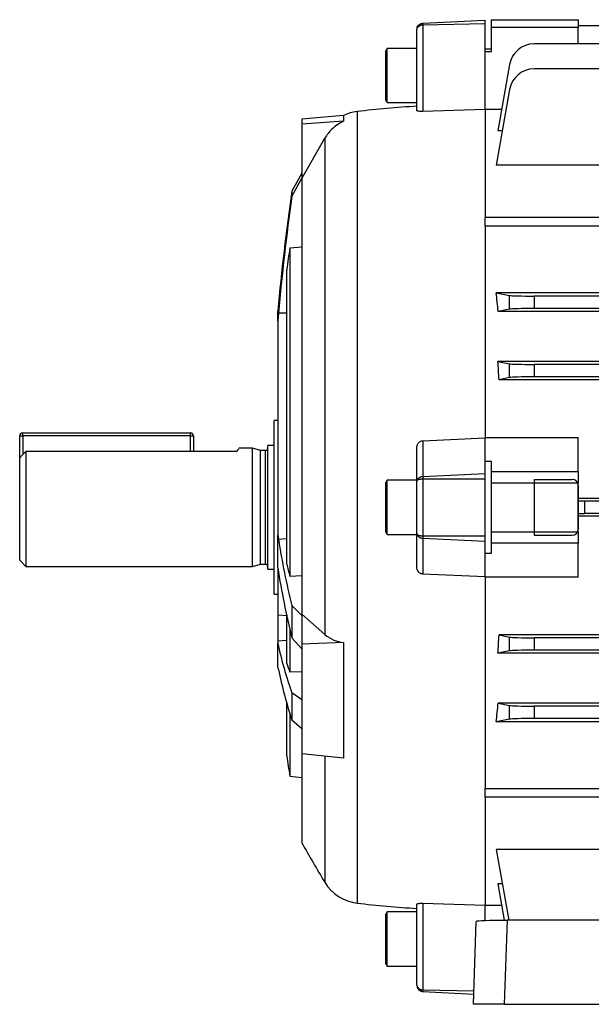
# Model space of a CAD drawing. Units: millimetres. Extents: x -814 to 492, y -492 to 492.
# Drawn here: x -492 to -400, y -79 to 79 of the extents above; entities that cross this region are included whole.
import ezdxf

# ---------------------------------------------------------------- set-up
doc = ezdxf.new("R2010")
doc.units = ezdxf.units.MM

msp = doc.modelspace()

# ---------------------------------------------------------------- linework, layer by layer
at = {"color": 7, "linetype": 'Continuous', "lineweight": 25}
for p, q in [((-416, 79.26), (-402, 79.26)), ((-416, 78.02), (-416, 79.26)), ((-402, 79.26), (-402, 78.02)), ((-428, 64.61), (-428, 77.68)), ((-427.05, 78.68), (-417, 79.2)), ((-427.05, 78.42), (-417, 78.62)), ((-427.05, 78.42), (-427.05, 64.49)), ((-417, 78.62), (-417, 79.2)), ((-417, 74.14), (-417, 78.62)), ((-416, 74.14), (-416, 78.02)), ((-402, 78.02), (-416, 78.02)), ((-391.61, 78.26), (-402, 78.26)), ((-402, 75.36), (-402, 78.02)), ((-432.79, 74.62), (-433, 74.26)), ((-428, 74.62), (-432.79, 74.62)), ((-432.79, 70.26), (-432.79, 74.62)), ((-416, 74.51), (-417, 74.51)), ((-292.88, 75.36), (-409.12, 75.36)), ((-433, 70.26), (-433, 74.26)), ((-417, 74.14), (-416, 74.14)), ((-417, 64.78), (-417, 74.14)), ((-413.06, 72.05), (-414.94, 61.36)), ((-292.88, 71.34), (-409.12, 71.34)), ((-433, 66.26), (-433, 70.26)), ((-432.79, 65.9), (-432.79, 70.26)), ((-413.06, 68.04), (-415.21, 55.82)), ((-433, 66.26), (-432.79, 65.9)), ((-432.79, 65.9), (-428, 65.9)), ((-439.83, 63.84), (-446.55, 63.26)), ((-439.83, 63.84), (-439.83, 62.92)), ((-417, 64.78), (-427.05, 64.49)), ((-414.34, 64.78), (-417, 64.78)), ((-417, 64.78), (-417, 47.42)), ((-446.55, 63.26), (-446.55, 62.42)), ((-439.83, 62.92), (-446.55, 62.42)), ((-446.55, 62.42), (-446.55, 53.68)), ((-414.23, 61.36), (-414.94, 61.36)), ((-446.55, 53.68), (-442.84, 60.17)), ((-442.84, 60.17), (-442.84, -19.73)), ((-387.63, 55.82), (-415.21, 55.82)), ((-446.55, 54.55), (-448.14, 51.64)), ((-448.14, 50.78), (-446.55, 53.73)), ((-446.55, 53.68), (-446.55, -16.42)), ((-448.14, 51.64), (-448.14, 50.78)), ((-285, 47.42), (-417, 47.42)), ((-417, 46), (-417, 47.42)), ((-389.11, 46), (-417, 46)), ((-417, 46), (-417, 12)), ((-448.47, 42.55), (-446.55, 42.68)), ((-448.47, 42.55), (-448.47, -10.35)), ((-448.98, 39.05), (-448.98, -8.37)), ((-415.21, 35.3), (-413.06, 34.87)), ((-383.83, 35.3), (-415.21, 35.3)), ((-413.06, 32.64), (-413.06, 34.87)), ((-292.88, 34.76), (-409.12, 34.76)), ((-409.12, 34.76), (-409.12, 32.76)), ((-450.4, 30.74), (-450.4, 32.36)), ((-450.29, 32.02), (-450.4, 30.74)), ((-413.06, 32.64), (-414.9, 32.28)), ((-287.1, 32.28), (-414.9, 32.28)), ((-292.88, 32.76), (-409.12, 32.76)), ((-450.4, 30.74), (-450.4, -3.68)), ((-414.94, 24.24), (-413.06, 23.87)), ((-287.06, 24.24), (-414.94, 24.24)), ((-413.06, 21.64), (-413.06, 23.87)), ((-292.88, 23.76), (-409.12, 23.76)), ((-409.12, 23.76), (-409.12, 21.76)), ((-413.06, 21.64), (-414.75, 21.3)), ((-287.25, 21.3), (-414.75, 21.3)), ((-292.88, 21.76), (-409.12, 21.76)), ((-450.4, 14.76), (-451, 14.76)), ((-451, -13.24), (-451, 14.76)), ((-491.5, 12.26), (-491.5, 12.76)), ((-491.5, 12.76), (-464.5, 12.76)), ((-464.5, 12.26), (-464.5, 12.76)), ((-492, 12.26), (-491.5, 12.26)), ((-492, 8.71), (-492, 12.26)), ((-464.5, 12.26), (-491.5, 12.26)), ((-464.5, 12.26), (-464, 12.26)), ((-464, 12.26), (-464, 9.77)), ((-427.05, 11.49), (-417, 11.95)), ((-427.05, 11.49), (-427.05, 5.73)), ((-417, 12), (-402, 12)), ((-417, 8.13), (-417, 12)), ((-402, 6.52), (-402, 12)), ((-491, 9.77), (-491, -8.74)), ((-457.06, 9.77), (-491, 9.77)), ((-454.5, 10.26), (-456.68, 10.26)), ((-453.19, 9.91), (-454.5, 10.26)), ((-454.5, -8.74), (-454.5, 10.26)), ((-452.4, 9.91), (-453.19, 9.91)), ((-453.19, -8.39), (-453.19, 9.91)), ((-451, 10.73), (-452, 10.73)), ((-452, -9.22), (-452, 10.73)), ((-428, 4.95), (-428, 10.36)), ((-492, -7.74), (-492, 8.71)), ((-416, 8.13), (-417, 8.13)), ((-417, 6.21), (-417, 8.07)), ((-416, 6.52), (-416, 8.13)), ((-416, 6.52), (-402, 6.52)), ((-416, 4.67), (-416, 6.52)), ((-402, 6.52), (-402, 4.67)), ((-432.79, 5.12), (-433, 4.76)), ((-433, -3.24), (-433, 4.76)), ((-428, 5.12), (-432.79, 5.12)), ((-432.79, -3.6), (-432.79, 5.12)), ((-428, -3.44), (-428, 4.95)), ((-427.05, 5.73), (-417, 6.21)), ((-427.05, 5.34), (-427.05, -3.83)), ((-427.05, 5.34), (-417, 5.34)), ((-417, 5.34), (-417, 6.21)), ((-417, -3.83), (-417, 5.34)), ((-402, 4.67), (-416, 4.67)), ((-416, -3.16), (-416, 4.67)), ((-402, 1.72), (-402, 4.67)), ((-301, 2.19), (-402, 2.19)), ((-402, -0.21), (-402, 1.72)), ((-301, 1.76), (-401, 1.76)), ((-401, 1.76), (-401, -0.24)), ((-402, -3.16), (-402, -0.21)), ((-300, -0.68), (-402, -0.68)), ((-300, -0.24), (-401, -0.24)), ((-416, -3.16), (-402, -3.16)), ((-416, -5.01), (-416, -3.16)), ((-402, -3.16), (-402, -5.01)), ((-450.4, -8.97), (-450.4, -3.68)), ((-450.4, -3.68), (-450.29, -4.43)), ((-433, -3.24), (-432.79, -3.6)), ((-432.79, -3.6), (-428, -3.6)), ((-428, -8.85), (-428, -3.44)), ((-427.05, -3.83), (-417, -3.83)), ((-427.05, -4.21), (-417, -4.7)), ((-427.05, -4.21), (-427.05, -9.98)), ((-417, -4.7), (-417, -3.83)), ((-417, -6.56), (-417, -4.7)), ((-402, -5.01), (-416, -5.01)), ((-416, -6.61), (-416, -5.01)), ((-402, -10.49), (-402, -5.01)), ((-492, -7.74), (-491, -8.74)), ((-417, -6.61), (-416, -6.61)), ((-417, -10.49), (-417, -6.61)), ((-491, -8.74), (-454.5, -8.74)), ((-454.5, -8.74), (-453.19, -8.39)), ((-453.19, -8.39), (-452.4, -8.39)), ((-452, -9.22), (-451, -9.22)), ((-450.4, -8.97), (-450.4, -16.57)), ((-446.55, -10.28), (-448.47, -10.35)), ((-417, -10.44), (-427.05, -9.98)), ((-402, -10.49), (-417, -10.49)), ((-417, -10.49), (-417, -44.49)), ((-451, -13.24), (-450.4, -13.24)), ((-446.55, -16.64), (-448.14, -15.06)), ((-448.14, -15.06), (-448.14, -20.25)), ((-450.4, -16.57), (-448.87, -16.63)), ((-450.4, -16.57), (-450.4, -20.79)), ((-448.98, -16.68), (-448.98, -24.37)), ((-442.84, -19.73), (-446.55, -16.42)), ((-446.55, -16.42), (-446.55, -21.26)), ((-448.47, -18.9), (-448.47, -25.76)), ((-448.14, -20.25), (-446.55, -22.04)), ((-414.75, -19.79), (-413.06, -20.13)), ((-287.25, -19.79), (-414.75, -19.79)), ((-413.06, -22.36), (-413.06, -20.13)), ((-292.88, -20.24), (-409.12, -20.24)), ((-409.12, -20.24), (-409.12, -22.24)), ((-450.4, -20.79), (-450.4, -21.12)), ((-450.4, -24.79), (-450.4, -21.12)), ((-439.83, -21.02), (-446.55, -21.26)), ((-446.55, -21.26), (-446.55, -38.9)), ((-439.83, -21.02), (-439.83, -39.63)), ((-413.06, -22.36), (-414.94, -22.73)), ((-287.06, -22.73), (-414.94, -22.73)), ((-292.88, -22.24), (-409.12, -22.24)), ((-450.29, -25.33), (-450.4, -24.79)), ((-446.55, -25.7), (-448.47, -25.76)), ((-446.55, -30.24), (-448.14, -29.12)), ((-448.14, -29.12), (-448.14, -33.45)), ((-448.98, -30.73), (-448.98, -39.24)), ((-414.9, -30.76), (-413.06, -31.13)), ((-287.1, -30.76), (-414.9, -30.76)), ((-413.06, -33.36), (-413.06, -31.13)), ((-292.88, -31.24), (-409.12, -31.24)), ((-409.12, -31.24), (-409.12, -33.24)), ((-448.47, -32.43), (-448.47, -42.54)), ((-292.88, -33.24), (-409.12, -33.24)), ((-448.14, -33.45), (-446.55, -34.82)), ((-413.06, -33.36), (-415.21, -33.79)), ((-383.83, -33.79), (-415.21, -33.79)), ((-439.83, -39.63), (-446.55, -38.9)), ((-446.55, -38.9), (-446.55, -53.24)), ((-448.47, -42.54), (-446.55, -42.71)), ((-417, -44.49), (-389.11, -44.49)), ((-417, -45.91), (-417, -44.49)), ((-387.85, -45.91), (-417, -45.91)), ((-417, -45.91), (-417, -63.26)), ((-395.87, -54.31), (-415.21, -54.31)), ((-415.21, -54.31), (-413.2, -65.72)), ((-414.23, -59.85), (-414.94, -59.85)), ((-414.94, -59.85), (-413.91, -65.72)), ((-428, -76.17), (-428, -63.1)), ((-427.05, -62.98), (-417, -63.26)), ((-427.05, -62.98), (-427.05, -76.91)), ((-417, -63.26), (-414.34, -63.26)), ((-417, -65.78), (-417, -63.26)), ((-432.79, -64.38), (-433, -64.74)), ((-433, -72.74), (-433, -64.74)), ((-428, -64.38), (-432.79, -64.38)), ((-432.79, -73.1), (-432.79, -64.38)), ((-418.89, -79.24), (-418.42, -65.9)), ((-413.43, -65.72), (-413.91, -79.24)), ((-290.57, -65.72), (-413.43, -65.72)), ((-433, -72.74), (-432.79, -73.1)), ((-432.79, -73.1), (-428, -73.1)), ((-427.05, -77.16), (-418.83, -77.6)), ((-413.91, -79.24), (-418.89, -79.24)), ((-413.91, -79.24), (-290.09, -79.24))]:
    msp.add_line(p, q, dxfattribs=at)
at = {"color": 8, "linetype": 'Continuous', "lineweight": 25}
for p, q in [((-437.63, 64.47), (-437.63, -62.96)), ((-448.98, 32.03), (-450.29, 32.02)), ((-491.5, 12.26), (-491.5, 9.24)), ((-464.5, 9.77), (-464.5, 12.26)), ((-452.4, -8.39), (-452.4, 9.91)), ((-448.98, -4.33), (-450.29, -4.43)), ((-448.98, -20.68), (-450.4, -20.79)), ((-442.84, -39.36), (-442.84, -59.61)), ((-427.05, -76.91), (-418.81, -77.07))]:
    msp.add_line(p, q, dxfattribs=at)
at = {"color": 7, "linetype": 'Continuous'}
for p, q in [((-409.12, 5.26), (-403, 5.26)), ((-409.12, 5.26), (-409.12, -3.74)), ((-402, 4.26), (-402, -2.74)), ((-409.12, -3.74), (-403, -3.74))]:
    msp.add_line(p, q, dxfattribs=at)
at = {"color": 7, "linetype": 'Continuous', "lineweight": 25}
for centre, radius, start, end in [((-409.12, 71.36), 4, 90, 170), ((-409.12, 67.34), 4, 90, 170), ((-415, -134.24), 200, 93.7269, 96.4977), ((-436.84, 57.52), 7, 96.4977, 115.3253), ((-104.62, 1.67), 347.14, 171.7237, 174.9281), ((-104.93, 1.98), 346.66, 171.9077, 175.0288), ((-179.38, 1.97), 272.13, 171.4233, 172.1694), ((-491.5, 12.26), 0.5, 90, 180), ((-464.5, 12.26), 0.5, 0, 90), ((-452.4, 10.31), 0.4, 270, 0), ((-337.24, 12.87), 114.36, 188.6958, 194.1349), ((-452.4, -8.79), 0.4, 0, 90), ((-326.56, 9.95), 125.28, 188.6878, 193.9475), ((-360.78, 13.09), 90.77, 193.6739, 194.9644), ((-387.34, -7.67), 64.48, 192.0355, 199.4336), ((-379.71, -11.01), 72.02, 191.4699, 198.1571), ((-399.23, -7.16), 52.63, 199.0813, 200.6992), ((-176.9, 0.76), 275, 188.3636, 189.0592), ((-207.11, 82.02), 275, 209.4626, 210.9975), ((-436.84, -56), 7, 210.9975, 263.5023), ((-415, 135.76), 200, 263.5023, 266.2731)]:
    msp.add_arc(centre, radius, start, end, dxfattribs=at)
at = {"color": 7, "linetype": 'Continuous'}
for centre, start, end in [((-403, 4.26), 0, 90), ((-403, -2.74), 270, 0)]:
    msp.add_arc(centre, 1, start, end, dxfattribs=at)
at = {"color": 7, "linetype": 'Continuous', "lineweight": 25}
for centre, major_axis, ratio, start_param, end_param in [((-424.92, 0.76), (0, 65), 0.176327, 5.218668, 5.272661), ((-409.12, 34.9), (4, 0), 0.034921, 3.316126, 4.712389), ((-409.12, 32.62), (4, 0), 0.034921, 1.570796, 2.96706), ((-425.63, 0.76), (0, 65), 0.176327, 5.034035, 5.082119), ((-409.12, 23.9), (4, 0), 0.034921, 3.316126, 4.712389), ((-409.12, 21.62), (4, 0), 0.034921, 1.570796, 2.96706), ((-401, 1.72), (1, 0), 0.034921, 1.570796, 3.141593), ((-401, -0.21), (1, 0), 0.034921, 3.141593, 4.712389), ((-425.63, 0.76), (0, 65), 0.176327, 4.342659, 4.390743), ((-409.12, -20.1), (4, 0), 0.034921, 3.316126, 4.712389), ((-409.12, -22.38), (4, 0), 0.034921, 1.570796, 2.96706), ((-424.92, 0.76), (0, 65), 0.176327, 4.152117, 4.20611), ((-409.12, -31.1), (4, 0), 0.034921, 3.316126, 4.712389), ((-409.12, -33.38), (4, 0), 0.034921, 1.570796, 2.96706), ((-413.42, -65.9), (5, 0), 0.035011, 1.573842, 3.141596)]:
    msp.add_ellipse(centre, major_axis=major_axis, ratio=ratio, start_param=start_param, end_param=end_param, dxfattribs=at)
for points, knots in [([(-428, 77.68), (-427.99, 77.8), (-427.96, 78.04), (-427.76, 78.37), (-427.49, 78.56), (-427.25, 78.66), (-427.12, 78.67), (-427.05, 78.68)], [0, 0, 0, 0, 0.24998, 0.49963, 0.749151, 0.875932, 1, 1, 1, 1]), ([(-428, 77.68), (-427.99, 77.77), (-427.96, 77.95), (-427.76, 78.2), (-427.49, 78.34), (-427.25, 78.4), (-427.12, 78.41), (-427.05, 78.42)], [0, 0, 0, 0, 0.24998, 0.49963, 0.749151, 0.875946, 1, 1, 1, 1]), ([(-427.05, 78.68), (-427.05, 78.67), (-427.06, 78.67), (-427.06, 78.61), (-427.06, 78.53), (-427.05, 78.45), (-427.05, 78.42)], [0, 0, 0, 0, 0.250072, 0.5, 0.749928, 1, 1, 1, 1]), ([(-427.05, 64.49), (-427.15, 64.49), (-427.35, 64.48), (-427.61, 64.49), (-427.82, 64.52), (-427.97, 64.56), (-427.99, 64.6), (-428, 64.61)], [0, 0, 0, 0, 0.1807684, 0.3612137, 0.5500584, 0.7647015, 1, 1, 1, 1]), ([(-439.83, 62.92), (-440.5, 62.54), (-441.7, 61.84), (-442.49, 60.69), (-442.84, 60.17)], [0, 0, 0, 0, 0.552373, 1, 1, 1, 1]), ([(-428, 10.36), (-427.98, 10.53), (-427.95, 10.85), (-427.7, 11.21), (-427.41, 11.42), (-427.19, 11.49), (-427.07, 11.49), (-427.05, 11.49)], [0, 0, 0, 0, 0.312905, 0.583742, 0.777109, 0.971135, 1, 1, 1, 1]), ([(-492, 8.71), (-491.88, 8.83), (-491.55, 9.19), (-491.22, 9.54), (-491, 9.77)], [0, 0, 0, 0, 0.352021, 1, 1, 1, 1]), ([(-456.68, 10.2), (-456.69, 10.19), (-456.69, 10.18), (-456.95, 9.89), (-457.06, 9.77)], [0, 0, 0, 0, 0.58302, 1, 1, 1, 1]), ([(-428, 4.95), (-427.99, 5.05), (-427.96, 5.23), (-427.76, 5.48), (-427.49, 5.64), (-427.25, 5.71), (-427.12, 5.72), (-427.05, 5.73)], [0, 0, 0, 0, 0.24998, 0.49963, 0.749151, 0.875932, 1, 1, 1, 1]), ([(-428, 4.95), (-427.99, 5), (-427.96, 5.1), (-427.76, 5.23), (-427.49, 5.3), (-427.25, 5.33), (-427.12, 5.34), (-427.05, 5.34)], [0, 0, 0, 0, 0.24998, 0.49963, 0.749151, 0.875946, 1, 1, 1, 1]), ([(-427.05, 5.73), (-427.05, 5.71), (-427.06, 5.67), (-427.06, 5.57), (-427.06, 5.46), (-427.05, 5.38), (-427.05, 5.34)], [0, 0, 0, 0, 0.250072, 0.5, 0.749928, 1, 1, 1, 1]), ([(-428, -3.44), (-427.99, -3.49), (-427.96, -3.59), (-427.76, -3.71), (-427.49, -3.79), (-427.25, -3.82), (-427.12, -3.82), (-427.05, -3.83)], [0, 0, 0, 0, 0.2499802, 0.4996299, 0.7491509, 0.8759322, 1, 1, 1, 1]), ([(-428, -3.44), (-427.99, -3.53), (-427.96, -3.72), (-427.76, -3.97), (-427.49, -4.12), (-427.25, -4.2), (-427.12, -4.21), (-427.05, -4.21)], [0, 0, 0, 0, 0.24998, 0.49963, 0.749151, 0.875946, 1, 1, 1, 1]), ([(-427.05, -3.83), (-427.05, -3.87), (-427.06, -3.95), (-427.06, -4.06), (-427.06, -4.16), (-427.05, -4.2), (-427.05, -4.21)], [0, 0, 0, 0, 0.250072, 0.5, 0.749928, 1, 1, 1, 1]), ([(-427.05, -9.98), (-427.15, -9.97), (-427.35, -9.94), (-427.61, -9.78), (-427.82, -9.54), (-427.97, -9.22), (-427.99, -8.98), (-428, -8.85)], [0, 0, 0, 0, 0.180768, 0.361214, 0.550058, 0.764702, 1, 1, 1, 1]), ([(-442.84, -19.73), (-442.39, -20.05), (-441.58, -20.62), (-440.37, -20.9), (-439.83, -21.02)], [0, 0, 0, 0, 0.561825, 1, 1, 1, 1]), ([(-428, -63.1), (-427.98, -63.08), (-427.95, -63.03), (-427.7, -62.99), (-427.41, -62.97), (-427.19, -62.98), (-427.07, -62.98), (-427.05, -62.98)], [0, 0, 0, 0, 0.312905, 0.583742, 0.777109, 0.971135, 1, 1, 1, 1]), ([(-428, -76.17), (-427.99, -76.26), (-427.96, -76.44), (-427.76, -76.68), (-427.49, -76.83), (-427.25, -76.89), (-427.12, -76.9), (-427.05, -76.91)], [0, 0, 0, 0, 0.24998, 0.49963, 0.749151, 0.875932, 1, 1, 1, 1]), ([(-428, -76.17), (-427.99, -76.29), (-427.96, -76.53), (-427.76, -76.86), (-427.49, -77.05), (-427.25, -77.14), (-427.12, -77.16), (-427.05, -77.16)], [0, 0, 0, 0, 0.24998, 0.49963, 0.749151, 0.875946, 1, 1, 1, 1]), ([(-427.05, -76.91), (-427.05, -76.94), (-427.06, -77.02), (-427.06, -77.1), (-427.06, -77.15), (-427.05, -77.16), (-427.05, -77.16)], [0, 0, 0, 0, 0.250072, 0.5, 0.749928, 1, 1, 1, 1])]:
    msp.add_open_spline(points, degree=3, knots=knots, dxfattribs=at)

doc.saveas('drawing.dxf')
